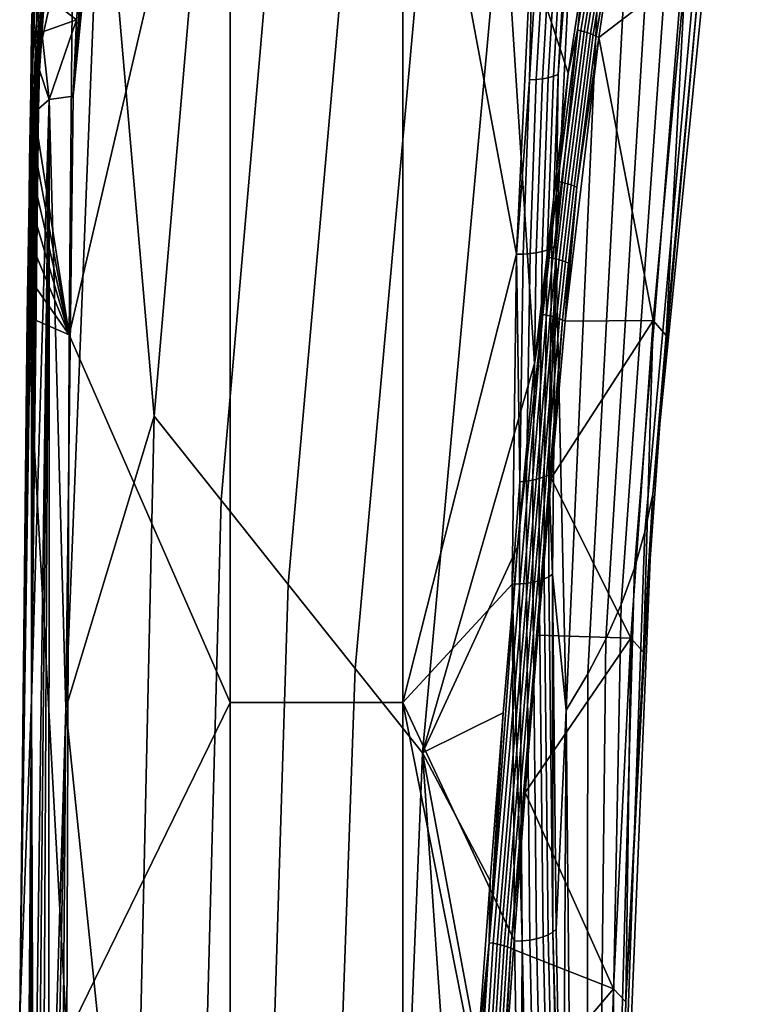
# Model space of a CAD drawing. Units: centimetres. Extents: x 719.2 to 789.3, y 1505.7 to 1580.2.
# Drawn here: x 719.2 to 722.6, y 1559.9 to 1564.4 of the extents above; entities that cross this region are included whole.
import ezdxf

# ---------------------------------------------------------------- set-up
doc = ezdxf.new("R2010")
doc.units = ezdxf.units.CM
doc.header["$MEASUREMENT"] = 0
doc.layers.add('72_NURUS_INSERT', color=7, linetype='Continuous')

# ---------------------------------------------------------------- blocks, each defined once
blk = doc.blocks.new('LOFT')
at = {"layer": '72_NURUS_INSERT'}
for points in [[(0.2241, 60.468, 64.3859), (-0.141, 56.1959, 62.4544), (-0.3833, 58.9934, 63.6871)], [(-0.141, 56.1959, 62.4544), (0.2241, 60.468, 64.3859), (0.5332, 60.0222, 64.2238), (0.167, 55.8093, 62.3003)], [(2.1502, 55.8366, 63.2097), (2.6119, 60.4564, 65.2483), (2.5273, 60.2787, 65.4752), (2.1133, 55.6641, 63.4378)], [(2.6119, 60.4564, 65.2483), (2.1502, 55.8366, 63.2097), (2.3593, 58.1677, 64.1594)], [(2.1133, 55.6641, 63.4378), (2.5273, 60.2787, 65.4752), (2.4344, 60.1082, 65.6931), (2.0654, 55.4979, 63.6573)], [(2.0654, 55.4979, 63.6573), (2.4344, 60.1082, 65.6931), (2.3294, 59.9373, 65.9116), (2.0045, 55.3308, 63.8779)], [(0.167, 55.8093, 62.3003), (0.5332, 60.0222, 64.2238), (0.8422, 59.5764, 64.0617), (0.475, 55.4227, 62.1462)], [(2.0045, 55.3308, 63.8779), (2.3294, 59.9373, 65.9116), (2.2175, 59.7741, 66.1203), (1.9339, 55.1706, 64.0891)], [(1.9339, 55.1706, 64.0891), (2.2175, 59.7741, 66.1203), (2.0956, 59.6132, 66.3263), (1.8518, 55.0119, 64.298)], [(-0.5138, 58.5791, 66.3855), (-0.5313, 56.5692, 65.506), (0.2085, 59.7397, 66.9294)], [(0.2085, 54.8797, 64.7847), (0.2085, 59.7397, 66.9294), (-0.5313, 56.5692, 65.506)], [(1.0007, 59.7397, 66.97), (0.2085, 59.7397, 66.9294), (0.2085, 54.8797, 64.7847), (1.0007, 54.8797, 64.8056)], [(1.5236, 56.9406, 65.7424), (1.5996, 58.5423, 66.4631), (1.0007, 59.7397, 66.97)], [(1.0007, 59.7397, 66.97), (1.0007, 54.8797, 64.8056), (1.5236, 56.9406, 65.7424)], [(1.8518, 55.0119, 64.298), (2.0956, 59.6132, 66.3263), (1.9543, 59.444, 66.543), (1.7514, 54.8444, 64.5183)], [(0.475, 55.4227, 62.1462), (0.8422, 59.5764, 64.0617), (1.1513, 59.1305, 63.8997), (0.783, 55.036, 61.9921)], [(1.8198, 57.966, 63.4593), (1.8037, 57.9695, 63.4565), (2.0634, 59.5604, 64.2235), (2.079, 59.5561, 64.2262)], [(2.0634, 59.5604, 64.2235), (1.8037, 57.9695, 63.4565), (1.9701, 59.1325, 64.0147)], [(1.8346, 57.9622, 63.463), (1.8198, 57.966, 63.4593), (2.079, 59.5561, 64.2262), (2.0933, 59.5517, 64.2299)], [(1.849, 57.9579, 63.4679), (1.8346, 57.9622, 63.463), (2.0933, 59.5517, 64.2299), (2.1072, 59.5469, 64.2345)], [(1.8632, 57.953, 63.474), (1.849, 57.9579, 63.4679), (2.1072, 59.5469, 64.2345), (2.121, 59.5414, 64.2404)], [(1.8766, 57.9478, 63.481), (1.8632, 57.953, 63.474), (2.121, 59.5414, 64.2404), (2.134, 59.5358, 64.2472)], [(1.8895, 57.9421, 63.4892), (1.8766, 57.9478, 63.481), (2.134, 59.5358, 64.2472), (2.1464, 59.5297, 64.2551)], [(1.8895, 57.9421, 63.4892), (2.1464, 59.5297, 64.2551), (2.0195, 58.7313, 63.8819)], [(1.789, 58.6985, 66.4243), (1.7048, 56.9787, 65.6463), (1.9543, 59.444, 66.543)], [(1.7514, 54.8444, 64.5183), (1.9543, 59.444, 66.543), (1.7048, 56.9787, 65.6463)], [(0.783, 55.036, 61.9921), (1.1513, 59.1305, 63.8997), (1.4604, 58.6847, 63.7376), (1.091, 54.6494, 61.838)], [(1.9701, 59.1325, 64.0147), (1.7611, 57.7724, 63.3585), (1.4604, 58.6847, 63.7376)], [(1.7611, 57.7724, 63.3585), (1.9701, 59.1325, 64.0147), (1.8037, 57.9695, 63.4565)], [(-0.5471, 54.8539, 61.8185), (-0.5133, 57.6655, 63.0895), (-0.3833, 58.9934, 63.6871)], [(-0.5471, 54.8539, 61.8185), (-0.3833, 58.9934, 63.6871), (-0.141, 56.1959, 62.4544)], [(-0.4267, 58.6726, 63.5424), (-0.3833, 58.9934, 63.6871), (-0.5133, 57.6655, 63.0895)], [(2.0195, 58.7313, 63.8819), (1.9014, 57.9361, 63.4982), (1.8895, 57.9421, 63.4892)], [(1.9014, 57.9361, 63.4982), (2.0195, 58.7313, 63.8819), (2.3002, 58.2421, 64.0028)], [(1.091, 54.6494, 61.838), (1.4604, 58.6847, 63.7376), (1.6067, 56.4372, 62.7178)], [(1.7611, 57.7724, 63.3585), (1.6067, 56.4372, 62.7178), (1.4604, 58.6847, 63.7376)], [(1.7048, 56.9787, 65.6463), (1.789, 58.6985, 66.4243), (1.7144, 57.7655, 66.033)], [(1.7611, 58.5627, 66.3927), (1.7144, 57.7655, 66.033), (1.789, 58.6985, 66.4243)], [(-0.4666, 58.3493, 63.3966), (-0.4267, 58.6726, 63.5424), (-0.5133, 57.6655, 63.0895)], [(-0.7065, 57.8492, 65.8475), (-0.7085, 57.691, 65.7778), (-0.5138, 58.5791, 66.3855)], [(-0.5313, 56.5692, 65.506), (-0.5138, 58.5791, 66.3855), (-0.7085, 57.691, 65.7778)], [(-0.7041, 58.0441, 65.9335), (-0.7065, 57.8492, 65.8475), (-0.5138, 58.5791, 66.3855)], [(1.7165, 58.5488, 66.4303), (1.6891, 58.5443, 66.4448), (1.6425, 57.7456, 66.0846), (1.6699, 57.7508, 66.0703)], [(1.7399, 58.5548, 66.4134), (1.7165, 58.5488, 66.4303), (1.6699, 57.7508, 66.0703), (1.6932, 57.7572, 66.0535)], [(1.7611, 58.5627, 66.3927), (1.7399, 58.5548, 66.4134), (1.6932, 57.7572, 66.0535), (1.7144, 57.7655, 66.033)], [(1.5996, 58.5423, 66.4631), (1.5236, 56.9406, 65.7424), (1.5839, 57.7412, 66.1007)], [(1.5839, 57.7412, 66.1007), (1.6305, 58.541, 66.4611), (1.5996, 58.5423, 66.4631)], [(1.661, 58.5417, 66.4548), (1.6305, 58.541, 66.4611), (1.5839, 57.7412, 66.1007), (1.6144, 57.7425, 66.0946)], [(1.6891, 58.5443, 66.4448), (1.661, 58.5417, 66.4548), (1.6144, 57.7425, 66.0946), (1.6425, 57.7456, 66.0846)], [(-0.6818, 58.0033, 65.2519), (-0.6681, 58.3066, 65.2537), (-0.649, 58.4317, 64.981), (-0.6663, 58.1313, 64.9715)], [(-0.6685, 57.9506, 64.6624), (-0.649, 58.2593, 64.6912), (-0.6298, 58.3894, 64.4067), (-0.6539, 58.0843, 64.3685)], [(-0.6619, 57.9224, 64.0278), (-0.639, 58.2116, 64.0886), (-0.6225, 58.3438, 63.7979), (-0.6499, 58.0582, 63.7284)], [(-0.4666, 58.3493, 63.3966), (-0.4977, 58.0165, 63.2468), (-0.6434, 58.1317, 63.4568)], [(-0.5133, 57.6655, 63.0895), (-0.4977, 58.0165, 63.2468), (-0.4666, 58.3493, 63.3966)], [(-0.6966, 57.8675, 65.5496), (-0.6858, 58.1735, 65.5442), (-0.6681, 58.3066, 65.2537), (-0.6818, 58.0033, 65.2519)], [(-0.6819, 57.8193, 64.951), (-0.6663, 58.1313, 64.9715), (-0.649, 58.2593, 64.6912), (-0.6685, 57.9506, 64.6624)], [(2.3002, 58.2421, 64.0028), (2.1523, 56.6355, 63.2938), (1.9014, 57.9361, 63.4982)], [(2.1523, 56.6355, 63.2938), (2.3002, 58.2421, 64.0028), (2.2115, 56.5656, 63.4405)], [(2.3593, 58.1677, 64.1594), (2.2115, 56.5656, 63.4405), (2.3002, 58.2421, 64.0028)], [(-0.673, 57.7919, 64.3154), (-0.6539, 58.0843, 64.3685), (-0.639, 58.2116, 64.0886), (-0.6619, 57.9224, 64.0278)], [(-0.7008, 58.0415, 65.8331), (-0.6858, 58.1735, 65.5442), (-0.7065, 57.8492, 65.8475)], [(-0.6858, 58.1735, 65.5442), (-0.6966, 57.8675, 65.5496), (-0.7065, 57.8492, 65.8475)], [(2.2115, 56.5656, 63.4405), (2.3593, 58.1677, 64.1594), (2.1502, 55.8366, 63.2097)], [(-0.6943, 57.6885, 65.2388), (-0.6818, 58.0033, 65.2519), (-0.6663, 58.1313, 64.9715), (-0.6819, 57.8193, 64.951)], [(-0.6434, 58.1317, 63.4568), (-0.6575, 57.9596, 63.3806), (-0.6499, 58.0582, 63.7284)], [(-0.6575, 57.9596, 63.3806), (-0.6434, 58.1317, 63.4568), (-0.4977, 58.0165, 63.2468)], [(-0.684, 57.6551, 64.6168), (-0.6685, 57.9506, 64.6624), (-0.6539, 58.0843, 64.3685), (-0.673, 57.7919, 64.3154)], [(-0.6791, 57.6216, 63.9414), (-0.6619, 57.9224, 64.0278), (-0.6499, 58.0582, 63.7284), (-0.6704, 57.7602, 63.6358)], [(-0.6704, 57.7602, 63.6358), (-0.6499, 58.0582, 63.7284), (-0.6575, 57.9596, 63.3806)], [(-0.7065, 57.8492, 65.8475), (-0.7041, 58.0441, 65.9335), (-0.7008, 58.0415, 65.8331)], [(-0.7063, 57.5501, 65.5433), (-0.6966, 57.8675, 65.5496), (-0.6818, 58.0033, 65.2519), (-0.6943, 57.6885, 65.2388)], [(-0.4977, 58.0165, 63.2468), (-0.6241, 57.6508, 63.1259), (-0.6575, 57.9596, 63.3806)], [(-0.4977, 58.0165, 63.2468), (-0.5133, 57.6655, 63.0895), (-0.6241, 57.6508, 63.1259)], [(-0.6575, 57.9596, 63.3806), (-0.6675, 57.785, 63.303), (-0.6704, 57.7602, 63.6358)], [(-0.6675, 57.785, 63.303), (-0.6575, 57.9596, 63.3806), (-0.6241, 57.6508, 63.1259)], [(1.73, 57.2704, 63.124), (1.7136, 57.2738, 63.1211), (1.8037, 57.9695, 63.4565), (1.8198, 57.966, 63.4593)], [(1.8037, 57.9695, 63.4565), (1.7136, 57.2738, 63.1211), (1.7611, 57.7724, 63.3585)], [(1.7452, 57.2668, 63.1278), (1.73, 57.2704, 63.124), (1.8198, 57.966, 63.4593), (1.8346, 57.9622, 63.463)], [(1.7599, 57.2627, 63.1328), (1.7452, 57.2668, 63.1278), (1.8346, 57.9622, 63.463), (1.849, 57.9579, 63.4679)], [(1.7746, 57.2579, 63.1391), (1.7599, 57.2627, 63.1328), (1.849, 57.9579, 63.4679), (1.8632, 57.953, 63.474)], [(-0.6944, 57.5212, 64.9121), (-0.6819, 57.8193, 64.951), (-0.6685, 57.9506, 64.6624), (-0.684, 57.6551, 64.6168)], [(-0.6874, 57.4886, 64.2346), (-0.673, 57.7919, 64.3154), (-0.6619, 57.9224, 64.0278), (-0.6791, 57.6216, 63.9414)], [(1.9014, 57.9361, 63.4982), (1.748, 56.6318, 62.8731), (1.8015, 57.2472, 63.1548)], [(1.748, 56.6318, 62.8731), (1.9014, 57.9361, 63.4982), (2.1523, 56.6355, 63.2938)], [(1.7883, 57.2528, 63.1463), (1.7746, 57.2579, 63.1391), (1.8632, 57.953, 63.474), (1.8766, 57.9478, 63.481)], [(1.8015, 57.2472, 63.1548), (1.7883, 57.2528, 63.1463), (1.8766, 57.9478, 63.481), (1.8895, 57.9421, 63.4892)], [(1.8015, 57.2472, 63.1548), (1.8895, 57.9421, 63.4892), (1.9014, 57.9361, 63.4982)], [(-0.7109, 57.5298, 65.7069), (-0.7085, 57.691, 65.7778), (-0.6966, 57.8675, 65.5496)], [(-0.6966, 57.8675, 65.5496), (-0.7063, 57.5501, 65.5433), (-0.7109, 57.5298, 65.7069)], [(-0.7085, 57.691, 65.7778), (-0.7065, 57.8492, 65.8475), (-0.6966, 57.8675, 65.5496)], [(-0.7043, 57.3881, 65.2057), (-0.6943, 57.6885, 65.2388), (-0.6819, 57.8193, 64.951), (-0.6944, 57.5212, 64.9121)], [(-0.696, 57.3495, 64.5412), (-0.684, 57.6551, 64.6168), (-0.673, 57.7919, 64.3154), (-0.6874, 57.4886, 64.2346)], [(-0.6726, 57.6077, 63.224), (-0.6759, 57.548, 63.355), (-0.6675, 57.785, 63.303)], [(-0.6675, 57.785, 63.303), (-0.6759, 57.548, 63.355), (-0.6704, 57.7602, 63.6358)], [(-0.6241, 57.6508, 63.1259), (-0.6726, 57.6077, 63.224), (-0.6675, 57.785, 63.303)], [(-0.6791, 57.4884, 63.486), (-0.6824, 57.4287, 63.6169), (-0.6704, 57.7602, 63.6358)], [(-0.6791, 57.6216, 63.9414), (-0.6704, 57.7602, 63.6358), (-0.6824, 57.4287, 63.6169)], [(-0.6759, 57.548, 63.355), (-0.6791, 57.4884, 63.486), (-0.6704, 57.7602, 63.6358)], [(1.555, 56.9405, 65.7407), (1.5839, 57.7412, 66.1007), (1.5236, 56.9406, 65.7424)], [(1.6144, 57.7425, 66.0946), (1.5839, 57.7412, 66.1007), (1.555, 56.9405, 65.7407), (1.5858, 56.9424, 65.7346)], [(1.6425, 57.7456, 66.0846), (1.6144, 57.7425, 66.0946), (1.5858, 56.9424, 65.7346), (1.6143, 56.9462, 65.7245)], [(1.6067, 56.4372, 62.7178), (1.7611, 57.7724, 63.3585), (1.7136, 57.2738, 63.1211)], [(1.6699, 57.7508, 66.0703), (1.6425, 57.7456, 66.0846), (1.6143, 56.9462, 65.7245), (1.6419, 56.9519, 65.7099)], [(1.6932, 57.7572, 66.0535), (1.6699, 57.7508, 66.0703), (1.6419, 56.9519, 65.7099), (1.6653, 56.959, 65.6927)], [(1.7144, 57.7655, 66.033), (1.6932, 57.7572, 66.0535), (1.6653, 56.959, 65.6927), (1.6864, 56.9678, 65.6718)], [(1.7144, 57.7655, 66.033), (1.6864, 56.9678, 65.6718), (1.7048, 56.9787, 65.6463)], [(-0.7085, 57.691, 65.7778), (-0.7109, 57.5298, 65.7069), (-0.5313, 56.5692, 65.506)], [(-0.7063, 57.5501, 65.5433), (-0.6943, 57.6885, 65.2388), (-0.7043, 57.3881, 65.2057)], [(-0.7043, 54.892, 61.997), (-0.6726, 57.6077, 63.224), (-0.6241, 57.6508, 63.1259)], [(-0.7043, 54.892, 61.997), (-0.6241, 57.6508, 63.1259), (-0.6957, 52.2188, 60.6715)], [(-0.7042, 57.2134, 64.8411), (-0.6944, 57.5212, 64.9121), (-0.684, 57.6551, 64.6168), (-0.696, 57.3495, 64.5412)], [(-0.6759, 52.2281, 60.6513), (-0.6957, 52.2188, 60.6715), (-0.6241, 57.6508, 63.1259)], [(-0.6533, 52.2352, 60.6356), (-0.6759, 52.2281, 60.6513), (-0.6241, 57.6508, 63.1259)], [(-0.6249, 52.2409, 60.6231), (-0.6533, 52.2352, 60.6356), (-0.6241, 57.6508, 63.1259)], [(-0.6241, 57.6508, 63.1259), (-0.5471, 54.8539, 61.8185), (-0.6249, 52.2409, 60.6231)], [(-0.5133, 57.6655, 63.0895), (-0.5471, 54.8539, 61.8185), (-0.6241, 57.6508, 63.1259)], [(-0.6759, 57.548, 63.355), (-0.6726, 57.6077, 63.224), (-0.7043, 54.892, 61.997)], [(-0.6889, 57.3095, 63.8789), (-0.6921, 57.2498, 64.0099), (-0.6791, 57.6216, 63.9414)], [(-0.6874, 57.4886, 64.2346), (-0.6791, 57.6216, 63.9414), (-0.6921, 57.2498, 64.0099)], [(-0.6856, 57.3691, 63.7479), (-0.6889, 57.3095, 63.8789), (-0.6791, 57.6216, 63.9414)], [(-0.6824, 57.4287, 63.6169), (-0.6856, 57.3691, 63.7479), (-0.6791, 57.6216, 63.9414)], [(-0.7163, 57.1947, 65.5593), (-0.7135, 57.3647, 65.6342), (-0.7063, 57.5501, 65.5433)], [(-0.7063, 57.5501, 65.5433), (-0.7043, 57.3881, 65.2057), (-0.7163, 57.1947, 65.5593)], [(-0.7135, 57.3647, 65.6342), (-0.7109, 57.5298, 65.7069), (-0.7063, 57.5501, 65.5433)], [(-0.7109, 57.5298, 65.7069), (-0.7135, 57.3647, 65.6342), (-0.5313, 56.5692, 65.506)], [(-0.7123, 57.0784, 65.1388), (-0.7043, 57.3881, 65.2057), (-0.6944, 57.5212, 64.9121), (-0.7042, 57.2134, 64.8411)], [(-0.6791, 57.4884, 63.486), (-0.6759, 57.548, 63.355), (-0.7043, 54.892, 61.997)], [(-0.6824, 57.4287, 63.6169), (-0.6791, 57.4884, 63.486), (-0.7043, 54.892, 61.997)], [(-0.6954, 57.1902, 64.1409), (-0.6987, 57.1305, 64.2719), (-0.6874, 57.4886, 64.2346)], [(-0.696, 57.3495, 64.5412), (-0.6874, 57.4886, 64.2346), (-0.6987, 57.1305, 64.2719)], [(-0.6921, 57.2498, 64.0099), (-0.6954, 57.1902, 64.1409), (-0.6874, 57.4886, 64.2346)], [(-0.6856, 57.3691, 63.7479), (-0.6824, 57.4287, 63.6169), (-0.7043, 54.892, 61.997)], [(-0.7192, 57.0195, 65.482), (-0.7163, 57.1947, 65.5593), (-0.7043, 57.3881, 65.2057)], [(-0.7043, 57.3881, 65.2057), (-0.7123, 57.0784, 65.1388), (-0.7192, 57.0195, 65.482)], [(-0.6889, 57.3095, 63.8789), (-0.6856, 57.3691, 63.7479), (-0.7043, 54.892, 61.997)], [(-0.7135, 57.3647, 65.6342), (-0.7163, 57.1947, 65.5593), (-0.5313, 56.5692, 65.506)], [(-0.7019, 57.0709, 64.4029), (-0.7052, 57.0113, 64.5338), (-0.696, 57.3495, 64.5412)], [(-0.7042, 57.2134, 64.8411), (-0.696, 57.3495, 64.5412), (-0.7052, 57.0113, 64.5338)], [(-0.6987, 57.1305, 64.2719), (-0.7019, 57.0709, 64.4029), (-0.696, 57.3495, 64.5412)], [(-0.6921, 57.2498, 64.0099), (-0.6889, 57.3095, 63.8789), (-0.7043, 54.892, 61.997)], [(-0.6954, 57.1902, 64.1409), (-0.6921, 57.2498, 64.0099), (-0.7043, 54.892, 61.997)], [(1.7136, 57.2738, 63.1211), (1.6732, 56.9252, 62.9537), (1.6067, 56.4372, 62.7178)], [(1.6899, 56.922, 62.9566), (1.6732, 56.9252, 62.9537), (1.7136, 57.2738, 63.1211), (1.73, 57.2704, 63.124)], [(1.7052, 56.9184, 62.9605), (1.6899, 56.922, 62.9566), (1.73, 57.2704, 63.124), (1.7452, 57.2668, 63.1278)], [(1.7202, 56.9143, 62.9656), (1.7052, 56.9184, 62.9605), (1.7452, 57.2668, 63.1278), (1.7599, 57.2627, 63.1328)], [(1.7351, 56.9096, 62.972), (1.7202, 56.9143, 62.9656), (1.7599, 57.2627, 63.1328), (1.7746, 57.2579, 63.1391)], [(1.749, 56.9046, 62.9794), (1.7351, 56.9096, 62.972), (1.7746, 57.2579, 63.1391), (1.7883, 57.2528, 63.1463)], [(1.7624, 56.899, 62.988), (1.8015, 57.2472, 63.1548), (1.748, 56.6318, 62.8731)], [(1.7624, 56.899, 62.988), (1.749, 56.9046, 62.9794), (1.7883, 57.2528, 63.1463), (1.8015, 57.2472, 63.1548)], [(-0.7163, 57.1947, 65.5593), (-0.7192, 57.0195, 65.482), (-0.5313, 56.5692, 65.506)], [(-0.7117, 56.892, 64.7958), (-0.7149, 56.8324, 64.9268), (-0.7042, 57.2134, 64.8411)], [(-0.7123, 57.0784, 65.1388), (-0.7042, 57.2134, 64.8411), (-0.7149, 56.8324, 64.9268)], [(-0.7084, 56.9516, 64.6648), (-0.7117, 56.892, 64.7958), (-0.7042, 57.2134, 64.8411)], [(-0.7052, 57.0113, 64.5338), (-0.7084, 56.9516, 64.6648), (-0.7042, 57.2134, 64.8411)], [(-0.6987, 57.1305, 64.2719), (-0.6954, 57.1902, 64.1409), (-0.7043, 54.892, 61.997)], [(-0.7019, 57.0709, 64.4029), (-0.6987, 57.1305, 64.2719), (-0.7043, 54.892, 61.997)], [(-0.722, 56.8391, 65.4022), (-0.7192, 57.0195, 65.482), (-0.7123, 57.0784, 65.1388)], [(-0.7123, 57.0784, 65.1388), (-0.7214, 56.7131, 65.1888), (-0.722, 56.8391, 65.4022)], [(-0.7182, 56.7727, 65.0578), (-0.7214, 56.7131, 65.1888), (-0.7123, 57.0784, 65.1388)], [(-0.7149, 56.8324, 64.9268), (-0.7182, 56.7727, 65.0578), (-0.7123, 57.0784, 65.1388)], [(-0.7052, 57.0113, 64.5338), (-0.7019, 57.0709, 64.4029), (-0.7043, 54.892, 61.997)], [(-0.7084, 56.9516, 64.6648), (-0.7052, 57.0113, 64.5338), (-0.7591, 53.4349, 63.8814)], [(-0.7591, 53.4349, 63.8814), (-0.7052, 57.0113, 64.5338), (-0.7043, 54.892, 61.997)], [(-0.7192, 57.0195, 65.482), (-0.722, 56.8391, 65.4022), (-0.5313, 56.5692, 65.506)], [(1.6864, 56.9678, 65.6718), (1.6653, 56.959, 65.6927), (1.6513, 55.9164, 65.2205), (1.6723, 55.9262, 65.1984)], [(1.6898, 55.4703, 64.9576), (1.7048, 56.9787, 65.6463), (1.6723, 55.9262, 65.1984)], [(1.6864, 56.9678, 65.6718), (1.6723, 55.9262, 65.1984), (1.7048, 56.9787, 65.6463)], [(1.7048, 56.9787, 65.6463), (1.6898, 55.4703, 64.9576), (1.7514, 54.8444, 64.5183)], [(-0.7117, 56.892, 64.7958), (-0.7084, 56.9516, 64.6648), (-0.7591, 53.4349, 63.8814)], [(1.504, 55.4238, 65.0622), (1.5236, 56.9406, 65.7424), (1.0007, 54.8797, 64.8056)], [(1.5236, 56.9406, 65.7424), (1.504, 55.4238, 65.0622), (1.5383, 55.8946, 65.2713)], [(1.5383, 55.8946, 65.2713), (1.555, 56.9405, 65.7407), (1.5236, 56.9406, 65.7424)], [(1.5858, 56.9424, 65.7346), (1.555, 56.9405, 65.7407), (1.5383, 55.8946, 65.2713), (1.5701, 55.8973, 65.2648)], [(1.6143, 56.9462, 65.7245), (1.5858, 56.9424, 65.7346), (1.5701, 55.8973, 65.2648), (1.5994, 55.9018, 65.2541)], [(1.6419, 56.9519, 65.7099), (1.6143, 56.9462, 65.7245), (1.5994, 55.9018, 65.2541), (1.6276, 55.9085, 65.2387)], [(1.6732, 56.9252, 62.9537), (1.6453, 56.6631, 62.8282), (1.6067, 56.4372, 62.7178)], [(1.6653, 56.959, 65.6927), (1.6419, 56.9519, 65.7099), (1.6276, 55.9085, 65.2387), (1.6513, 55.9164, 65.2205)], [(1.6622, 56.6601, 62.8312), (1.6453, 56.6631, 62.8282), (1.6732, 56.9252, 62.9537), (1.6899, 56.922, 62.9566)], [(1.6778, 56.6566, 62.8352), (1.6622, 56.6601, 62.8312), (1.6899, 56.922, 62.9566), (1.7052, 56.9184, 62.9605)], [(1.6929, 56.6527, 62.8404), (1.6778, 56.6566, 62.8352), (1.7052, 56.9184, 62.9605), (1.7202, 56.9143, 62.9656)], [(-0.7149, 56.8324, 64.9268), (-0.7117, 56.892, 64.7958), (-0.7591, 53.4349, 63.8814)], [(1.708, 56.6481, 62.847), (1.6929, 56.6527, 62.8404), (1.7202, 56.9143, 62.9656), (1.7351, 56.9096, 62.972)], [(1.722, 56.6431, 62.8546), (1.708, 56.6481, 62.847), (1.7351, 56.9096, 62.972), (1.749, 56.9046, 62.9794)], [(1.7356, 56.6376, 62.8634), (1.722, 56.6431, 62.8546), (1.749, 56.9046, 62.9794), (1.7624, 56.899, 62.988)], [(1.7356, 56.6376, 62.8634), (1.7624, 56.899, 62.988), (1.748, 56.6318, 62.8731)], [(-0.7182, 56.7727, 65.0578), (-0.7149, 56.8324, 64.9268), (-0.7591, 53.4349, 63.8814)], [(-0.7214, 56.7131, 65.1888), (-0.7247, 56.6534, 65.3198), (-0.722, 56.8391, 65.4022)], [(-0.722, 56.8391, 65.4022), (-0.7247, 56.6534, 65.3198), (-0.5313, 56.5692, 65.506)], [(-0.7214, 56.7131, 65.1888), (-0.7182, 56.7727, 65.0578), (-0.7591, 53.4349, 63.8814)], [(-0.7591, 53.4349, 63.8814), (-0.7247, 56.6534, 65.3198), (-0.7214, 56.7131, 65.1888)], [(-0.7247, 56.6534, 65.3198), (-0.7591, 53.4349, 63.8814), (-0.543, 53.3438, 64.0876)], [(-0.543, 53.3438, 64.0876), (-0.5313, 56.5692, 65.506), (-0.7247, 56.6534, 65.3198)], [(1.417, 53.7735, 61.4607), (1.3985, 53.7763, 61.4576), (1.6453, 56.6631, 62.8282), (1.6622, 56.6601, 62.8312)], [(1.6453, 56.6631, 62.8282), (1.3985, 53.7763, 61.4576), (1.5284, 55.5955, 62.3173)], [(1.4341, 53.7702, 61.465), (1.417, 53.7735, 61.4607), (1.6622, 56.6601, 62.8312), (1.6778, 56.6566, 62.8352)], [(1.4507, 53.7663, 61.4708), (1.4341, 53.7702, 61.465), (1.6778, 56.6566, 62.8352), (1.6929, 56.6527, 62.8404)], [(1.4671, 53.7616, 61.4781), (1.4507, 53.7663, 61.4708), (1.6929, 56.6527, 62.8404), (1.708, 56.6481, 62.847)], [(1.4824, 53.7565, 61.4867), (1.4671, 53.7616, 61.4781), (1.708, 56.6481, 62.847), (1.722, 56.6431, 62.8546)], [(1.5284, 55.5955, 62.3173), (1.6067, 56.4372, 62.7178), (1.6453, 56.6631, 62.8282)], [(1.4969, 53.7507, 61.4966), (1.4824, 53.7565, 61.4867), (1.722, 56.6431, 62.8546), (1.7356, 56.6376, 62.8634)], [(1.4969, 53.7507, 61.4966), (1.7356, 56.6376, 62.8634), (1.621, 55.1891, 62.1899)], [(1.6823, 55.9108, 62.5313), (1.621, 55.1891, 62.1899), (1.7356, 56.6376, 62.8634)], [(1.748, 56.6318, 62.8731), (1.6823, 55.9108, 62.5313), (1.7356, 56.6376, 62.8634)], [(2.1523, 56.6355, 63.2938), (2.0494, 55.175, 62.6482), (1.6823, 55.9108, 62.5313)], [(1.6823, 55.9108, 62.5313), (1.748, 56.6318, 62.8731), (2.1523, 56.6355, 63.2938)], [(2.0494, 55.175, 62.6482), (2.1523, 56.6355, 63.2938), (2.1066, 55.1105, 62.7865)], [(2.2115, 56.5656, 63.4405), (2.1066, 55.1105, 62.7865), (2.1523, 56.6355, 63.2938)], [(-0.5313, 56.5692, 65.506), (-0.543, 53.3438, 64.0876), (0.2085, 54.8797, 64.7847)], [(2.1066, 55.1105, 62.7865), (2.2115, 56.5656, 63.4405), (2.1502, 55.8366, 63.2097)], [(1.6067, 56.4372, 62.7178), (1.5284, 55.5955, 62.3173), (1.091, 54.6494, 61.838)], [(-0.141, 56.1959, 62.4544), (-0.2372, 51.8521, 60.4515), (-0.5471, 54.8539, 61.8185)], [(-0.2372, 51.8521, 60.4515), (-0.141, 56.1959, 62.4544), (0.167, 55.8093, 62.3003), (0.0521, 51.4949, 60.3016)], [(1.6723, 55.9262, 65.1984), (1.6513, 55.9164, 65.2205), (1.6513, 55.4478, 65.0079), (1.6722, 55.458, 64.9851)], [(1.6723, 55.9262, 65.1984), (1.6722, 55.458, 64.9851), (1.6898, 55.4703, 64.9576)], [(1.5369, 55.4245, 65.0604), (1.5383, 55.8946, 65.2713), (1.504, 55.4238, 65.0622)], [(1.5701, 55.8973, 65.2648), (1.5383, 55.8946, 65.2713), (1.5369, 55.4245, 65.0604), (1.5692, 55.4275, 65.0537)], [(1.5994, 55.9018, 65.2541), (1.5701, 55.8973, 65.2648), (1.5692, 55.4275, 65.0537), (1.5989, 55.4323, 65.0427)], [(1.6276, 55.9085, 65.2387), (1.5994, 55.9018, 65.2541), (1.5989, 55.4323, 65.0427), (1.6274, 55.4395, 65.0267)], [(1.621, 55.1891, 62.1899), (1.6823, 55.9108, 62.5313), (2.0494, 55.175, 62.6482)], [(1.6513, 55.9164, 65.2205), (1.6276, 55.9085, 65.2387), (1.6274, 55.4395, 65.0267), (1.6513, 55.4478, 65.0079)], [(1.9696, 51.412, 61.2529), (2.1502, 55.8366, 63.2097), (2.1133, 55.6641, 63.4378), (1.9605, 51.2466, 61.4815)], [(2.1502, 55.8366, 63.2097), (1.9696, 51.412, 61.2529), (2.0257, 53.5051, 62.0808)], [(2.0257, 53.5051, 62.0808), (2.1066, 55.1105, 62.7865), (2.1502, 55.8366, 63.2097)], [(0.0521, 51.4949, 60.3016), (0.167, 55.8093, 62.3003), (0.475, 55.4227, 62.1462), (0.3413, 51.1376, 60.1518)], [(1.9605, 51.2466, 61.4815), (2.1133, 55.6641, 63.4378), (2.0654, 55.4979, 63.6573), (1.9436, 51.0861, 61.703)], [(1.5284, 55.5955, 62.3173), (1.4631, 54.8328, 61.9554), (1.091, 54.6494, 61.838)], [(1.4631, 54.8328, 61.9554), (1.5284, 55.5955, 62.3173), (1.3985, 53.7763, 61.4576)], [(1.6722, 55.458, 64.9851), (1.6904, 53.8242, 64.2394), (1.6898, 55.4703, 64.9576)], [(1.6898, 55.4703, 64.9576), (1.7065, 53.8381, 64.209), (1.7514, 54.8444, 64.5183)], [(1.7065, 53.8381, 64.209), (1.6898, 55.4703, 64.9576), (1.6904, 53.8242, 64.2394)], [(1.9436, 51.0861, 61.703), (2.0654, 55.4979, 63.6573), (2.0045, 55.3308, 63.8779), (1.9183, 50.9236, 61.927)], [(0.3413, 51.1376, 60.1518), (0.475, 55.4227, 62.1462), (0.783, 55.036, 61.9921), (0.6305, 50.7804, 60.002)], [(1.5152, 53.7829, 64.327), (1.504, 55.4238, 65.0622), (1.0007, 54.8797, 64.8056)], [(1.5502, 53.7842, 64.3249), (1.5369, 55.4245, 65.0604), (1.504, 55.4238, 65.0622)], [(1.504, 55.4238, 65.0622), (1.5152, 53.7829, 64.327), (1.5502, 53.7842, 64.3249)], [(1.5692, 55.4275, 65.0537), (1.5369, 55.4245, 65.0604), (1.5502, 53.7842, 64.3249), (1.5845, 53.7881, 64.3173)], [(1.5989, 55.4323, 65.0427), (1.5692, 55.4275, 65.0537), (1.5845, 53.7881, 64.3173), (1.6159, 53.7941, 64.3046)], [(1.6274, 55.4395, 65.0267), (1.5989, 55.4323, 65.0427), (1.6159, 53.7941, 64.3046), (1.6456, 53.8027, 64.2864)], [(1.6513, 55.4478, 65.0079), (1.6274, 55.4395, 65.0267), (1.6456, 53.8027, 64.2864), (1.6699, 53.8125, 64.265)], [(1.6722, 55.458, 64.9851), (1.6513, 55.4478, 65.0079), (1.6699, 53.8125, 64.265), (1.6904, 53.8242, 64.2394)], [(1.9183, 50.9236, 61.927), (2.0045, 55.3308, 63.8779), (1.9339, 55.1706, 64.0891), (1.8859, 50.7665, 62.1432)], [(1.621, 55.1891, 62.1899), (1.5637, 54.467, 61.8487), (1.4969, 53.7507, 61.4966)], [(1.5637, 54.467, 61.8487), (1.621, 55.1891, 62.1899), (2.0494, 55.175, 62.6482)], [(2.0494, 55.175, 62.6482), (1.9697, 53.5644, 61.9483), (1.5637, 54.467, 61.8487)], [(1.8859, 50.7665, 62.1432), (1.9339, 55.1706, 64.0891), (1.8518, 55.0119, 64.298), (1.8458, 50.61, 62.3584)], [(1.9697, 53.5644, 61.9483), (2.0494, 55.175, 62.6482), (2.0257, 53.5051, 62.0808)], [(2.1066, 55.1105, 62.7865), (2.0257, 53.5051, 62.0808), (2.0494, 55.175, 62.6482)], [(0.6305, 50.7804, 60.002), (0.783, 55.036, 61.9921), (1.091, 54.6494, 61.838), (0.9198, 50.4231, 59.8521)], [(1.8458, 50.61, 62.3584), (1.8518, 55.0119, 64.298), (1.7514, 54.8444, 64.5183), (1.7944, 50.4434, 62.5871)], [(-0.7043, 54.892, 61.997), (-0.7243, 52.1853, 60.7496), (-0.7591, 53.4349, 63.8814)], [(-0.7243, 52.1853, 60.7496), (-0.7043, 54.892, 61.997), (-0.7206, 52.1957, 60.7214)], [(-0.7106, 52.2081, 60.6947), (-0.7206, 52.1957, 60.7214), (-0.7043, 54.892, 61.997)], [(-0.6957, 52.2188, 60.6715), (-0.7106, 52.2081, 60.6947), (-0.7043, 54.892, 61.997)], [(-0.5974, 52.2437, 60.6168), (-0.6249, 52.2409, 60.6231), (-0.5471, 54.8539, 61.8185)], [(-0.5471, 54.8539, 61.8185), (-0.5664, 52.311, 60.6462), (-0.5974, 52.2437, 60.6168)], [(-0.5664, 52.311, 60.6462), (-0.5471, 54.8539, 61.8185), (-0.2372, 51.8521, 60.4515)], [(0.2085, 50.7119, 62.9338), (0.2085, 54.8797, 64.7847), (-0.543, 53.3438, 64.0876)], [(1.0007, 54.8797, 64.8056), (0.2085, 54.8797, 64.7847), (0.2085, 50.7119, 62.9338), (1.0007, 50.7119, 62.9436)], [(1.5418, 52.1427, 63.5919), (1.5152, 53.7829, 64.327), (1.0007, 54.8797, 64.8056)], [(1.0007, 54.8797, 64.8056), (1.0007, 50.7119, 62.9436), (1.5418, 52.1427, 63.5919)], [(1.7065, 53.8381, 64.209), (1.7369, 52.2051, 63.4611), (1.7514, 54.8444, 64.5183)], [(1.7944, 50.4434, 62.5871), (1.7514, 54.8444, 64.5183), (1.7369, 52.2051, 63.4611)], [(1.4631, 54.8328, 61.9554), (1.4021, 54.061, 61.59), (1.091, 54.6494, 61.838)], [(1.4021, 54.061, 61.59), (1.4631, 54.8328, 61.9554), (1.3985, 53.7763, 61.4576)], [(0.9198, 50.4231, 59.8521), (1.091, 54.6494, 61.838), (1.268, 52.1217, 60.6731)], [(1.4021, 54.061, 61.59), (1.3454, 53.2847, 61.2229), (1.091, 54.6494, 61.838)], [(1.3454, 53.2847, 61.2229), (1.268, 52.1217, 60.6731), (1.091, 54.6494, 61.838)], [(1.5637, 54.467, 61.8487), (1.5101, 53.7446, 61.5076), (1.4969, 53.7507, 61.4966)], [(1.5101, 53.7446, 61.5076), (1.5637, 54.467, 61.8487), (1.9697, 53.5644, 61.9483)], [(1.3454, 53.2847, 61.2229), (1.4021, 54.061, 61.59), (1.3985, 53.7763, 61.4576)], [(1.6159, 53.7941, 64.3046), (1.5845, 53.7881, 64.3173), (1.6553, 50.5103, 62.8445), (1.6893, 50.5181, 62.8289)], [(1.6456, 53.8027, 64.2864), (1.6159, 53.7941, 64.3046), (1.6893, 50.5181, 62.8289), (1.7206, 50.529, 62.8066)], [(1.6699, 53.8125, 64.265), (1.6456, 53.8027, 64.2864), (1.7206, 50.529, 62.8066), (1.745, 50.5411, 62.7808)], [(1.6904, 53.8242, 64.2394), (1.6699, 53.8125, 64.265), (1.745, 50.5411, 62.7808), (1.764, 50.5553, 62.7504)], [(1.7369, 52.2051, 63.4611), (1.7065, 53.8381, 64.209), (1.6904, 53.8242, 64.2394)], [(1.6904, 53.8242, 64.2394), (1.764, 50.5553, 62.7504), (1.7369, 52.2051, 63.4611)], [(1.2166, 50.6199, 59.9679), (1.1977, 50.6223, 59.9649), (1.3985, 53.7763, 61.4576), (1.417, 53.7735, 61.4607)], [(1.3985, 53.7763, 61.4576), (1.1977, 50.6223, 59.9649), (1.268, 52.1217, 60.6731)], [(1.234, 50.6168, 59.9723), (1.2166, 50.6199, 59.9679), (1.417, 53.7735, 61.4607), (1.4341, 53.7702, 61.465)], [(1.251, 50.6132, 59.9781), (1.234, 50.6168, 59.9723), (1.4341, 53.7702, 61.465), (1.4507, 53.7663, 61.4708)], [(1.2677, 50.6087, 59.9856), (1.251, 50.6132, 59.9781), (1.4507, 53.7663, 61.4708), (1.4671, 53.7616, 61.4781)], [(1.2833, 50.6037, 59.9942), (1.2677, 50.6087, 59.9856), (1.4671, 53.7616, 61.4781), (1.4824, 53.7565, 61.4867)], [(1.268, 52.1217, 60.6731), (1.3454, 53.2847, 61.2229), (1.3985, 53.7763, 61.4576)], [(1.2981, 50.5981, 60.0044), (1.2833, 50.6037, 59.9942), (1.4824, 53.7565, 61.4867), (1.4969, 53.7507, 61.4966)], [(1.2981, 50.5981, 60.0044), (1.4969, 53.7507, 61.4966), (1.4044, 52.1682, 60.7629)], [(1.4554, 52.9564, 61.1355), (1.4044, 52.1682, 60.7629), (1.4969, 53.7507, 61.4966)], [(1.5101, 53.7446, 61.5076), (1.4554, 52.9564, 61.1355), (1.4969, 53.7507, 61.4966)], [(1.5152, 53.7829, 64.327), (1.5418, 52.1427, 63.5919), (1.5502, 53.7842, 64.3249)], [(1.6177, 50.505, 62.854), (1.5502, 53.7842, 64.3249), (1.5418, 52.1427, 63.5919)], [(1.5845, 53.7881, 64.3173), (1.5502, 53.7842, 64.3249), (1.6177, 50.505, 62.854), (1.6553, 50.5103, 62.8445)], [(1.4554, 52.9564, 61.1355), (1.5101, 53.7446, 61.5076), (1.9697, 53.5644, 61.9483)], [(1.9697, 53.5644, 61.9483), (1.9226, 51.9494, 61.2573), (1.4554, 52.9564, 61.1355)], [(1.9226, 51.9494, 61.2573), (1.9697, 53.5644, 61.9483), (1.9783, 51.8934, 61.3863)], [(2.0257, 53.5051, 62.0808), (1.9783, 51.8934, 61.3863), (1.9697, 53.5644, 61.9483)], [(1.9783, 51.8934, 61.3863), (2.0257, 53.5051, 62.0808), (1.9696, 51.412, 61.2529)]]:
    blk.add_3dface(points, dxfattribs=at)

msp = doc.modelspace()

# ---------------------------------------------------------------- block references
at = {"layer": '72_NURUS_INSERT'}
msp.add_blockref('LOFT', (719.9933, 1506.3737, 0.15), dxfattribs=at)

doc.saveas('drawing.dxf')
